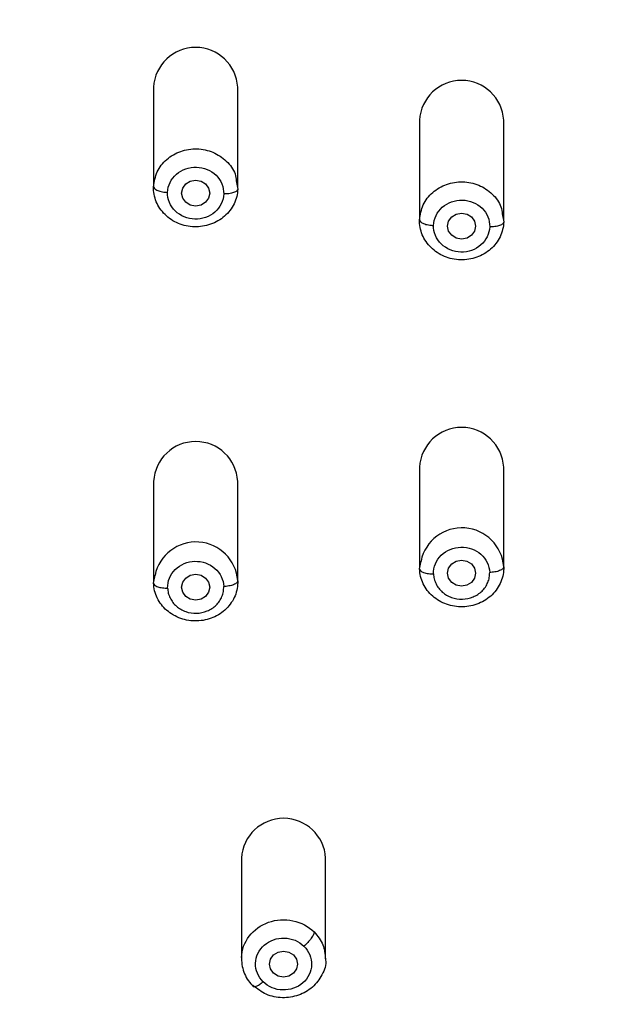
# Model space of a CAD drawing. Units: millimetres. Extents: x 1761.2 to 1821.2, y 1723.7 to 1786.7.
# Drawn here: x 1796.7 to 1798.8, y 1750.4 to 1753.9 of the extents above; entities that cross this region are included whole.
import ezdxf

# ---------------------------------------------------------------- set-up
doc = ezdxf.new("R2010")
doc.units = ezdxf.units.MM
doc.layers.add('cotas', color=253, linetype='Continuous', lineweight=5)
doc.styles.add('ARIAL', font='arial.ttf')
doc.dimstyles.new('RS (E1.10)', dxfattribs={"dimtxt": 1.5, "dimasz": 0.7, "dimexe": 0.5, "dimexo": 1, "dimgap": 1, "dimtad": 0, "dimtih": 1, "dimtoh": 1, "dimdec": 0, "dimlfac": 10, "dimtxsty": 'ARIAL', "dimcen": 0, "dimclrd": 256, "dimclre": 256, "dimclrt": 256, "dimadec": 0, "dimazin": 0, "dimtfac": 1, "dimtdec": 0, "dimtofl": 0, "dimtmove": 0, "dimatfit": 3, "dimfxl": 1, "dimlwd": -1, "dimlwe": -1, "dimarcsym": 0})

# ---------------------------------------------------------------- blocks, each defined once
blk = doc.blocks.new('*D32')
at = {"layer": 'cotas', "transparency": 16777216}
for p, q in [((1794.0571, 1753.6132), (1794.0571, 1762.1084)), ((1804.0483, 1753.5693), (1804.0483, 1762.1084)), ((1794.7571, 1761.6084), (1796.4688, 1761.6084)), ((1803.3483, 1761.6084), (1801.6366, 1761.6084))]:
    blk.add_line(p, q, dxfattribs=at)
for points in [[(1794.7571, 1761.7251), (1794.7571, 1761.4918), (1794.0571, 1761.6084)], [(1803.3483, 1761.7251), (1803.3483, 1761.4918), (1804.0483, 1761.6084)]]:
    blk.add_solid(points, dxfattribs=at)
at = {"layer": 'Defpoints', "color": 0, "transparency": 16777216}
for p in [(1794.0571, 1761.6084), (1794.0571, 1752.6132), (1804.0483, 1752.5693)]:
    blk.add_point(p, dxfattribs=at)
at = {"layer": 'cotas', "transparency": 16777216, "insert": (1799.0527, 1761.6084), "char_height": 1.5, "attachment_point": 5, "style": 'ARIAL'}
blk.add_mtext('100', dxfattribs=at)

msp = doc.modelspace()

# ---------------------------------------------------------------- linework, layer by layer
at = {"color": 7, "linetype": 'Continuous', "lineweight": 25}
for p, q in [((1797.1366, 1753.6868), (1797.1366, 1753.3283)), ((1797.4366, 1753.3283), (1797.4366, 1753.6868)), ((1798.0846, 1753.5693), (1798.0846, 1753.2108)), ((1798.3846, 1753.2108), (1798.3846, 1753.5693)), ((1797.4314, 1753.3528), (1797.4366, 1753.3241)), ((1798.3793, 1753.2355), (1798.3846, 1753.207)), ((1798.0846, 1752.3326), (1798.0846, 1751.974)), ((1798.3846, 1751.974), (1798.3846, 1752.3326)), ((1797.1367, 1752.2823), (1797.1367, 1751.9237)), ((1797.4367, 1751.9237), (1797.4367, 1752.2823)), ((1798.0847, 1751.9702), (1798.0899, 1751.9984)), ((1797.1367, 1751.9196), (1797.1419, 1751.9479)), ((1797.4499, 1750.9397), (1797.4499, 1750.5812)), ((1797.7499, 1750.5812), (1797.7499, 1750.9397)), ((1797.4929, 1750.4819), (1797.4908, 1750.4858))]:
    msp.add_line(p, q, dxfattribs=at)
at = {"color": 7, "linetype": 'Continuous', "lineweight": 25, "flags": 128}
for points in [[(1797.3366, 1753.3094), (1797.3328, 1753.2917), (1797.322, 1753.2767), (1797.3058, 1753.2666), (1797.2866, 1753.2631), (1797.2675, 1753.2666), (1797.2513, 1753.2767), (1797.2405, 1753.2917), (1797.2366, 1753.3094), (1797.2405, 1753.3271), (1797.2513, 1753.3422), (1797.2675, 1753.3522), (1797.2866, 1753.3557), (1797.3058, 1753.3522), (1797.322, 1753.3422), (1797.3328, 1753.3271), (1797.3366, 1753.3094)], [(1798.2846, 1753.1919), (1798.2808, 1753.1742), (1798.27, 1753.1592), (1798.2538, 1753.1491), (1798.2346, 1753.1456), (1798.2155, 1753.1491), (1798.1993, 1753.1592), (1798.1884, 1753.1742), (1798.1846, 1753.1919), (1798.1884, 1753.2096), (1798.1993, 1753.2246), (1798.2155, 1753.2347), (1798.2346, 1753.2382), (1798.2538, 1753.2347), (1798.27, 1753.2246), (1798.2808, 1753.2096), (1798.2846, 1753.1919)], [(1798.2846, 1751.9552), (1798.2808, 1751.9374), (1798.27, 1751.9224), (1798.2537, 1751.9124), (1798.2346, 1751.9089), (1798.2155, 1751.9124), (1798.1993, 1751.9224), (1798.1884, 1751.9374), (1798.1846, 1751.9552), (1798.1884, 1751.9729), (1798.1993, 1751.9879), (1798.2155, 1751.9979), (1798.2346, 1752.0015), (1798.2537, 1751.9979), (1798.27, 1751.9879), (1798.2808, 1751.9729), (1798.2846, 1751.9552)], [(1797.3367, 1751.9049), (1797.3329, 1751.8871), (1797.322, 1751.8721), (1797.3058, 1751.8621), (1797.2867, 1751.8586), (1797.2675, 1751.8621), (1797.2513, 1751.8721), (1797.2405, 1751.8871), (1797.2367, 1751.9049), (1797.2405, 1751.9226), (1797.2513, 1751.9376), (1797.2675, 1751.9476), (1797.2867, 1751.9512), (1797.3058, 1751.9476), (1797.322, 1751.9376), (1797.3329, 1751.9226), (1797.3367, 1751.9049)], [(1797.6499, 1750.5623), (1797.6461, 1750.5446), (1797.6353, 1750.5296), (1797.6191, 1750.5195), (1797.5999, 1750.516), (1797.5808, 1750.5195), (1797.5646, 1750.5296), (1797.5537, 1750.5446), (1797.5499, 1750.5623), (1797.5537, 1750.58), (1797.5646, 1750.5951), (1797.5808, 1750.6051), (1797.5999, 1750.6086), (1797.6191, 1750.6051), (1797.6353, 1750.5951), (1797.6461, 1750.58), (1797.6499, 1750.5623)]]:
    msp.add_lwpolyline(points, dxfattribs=at)
at = {"color": 7, "linetype": 'Continuous', "lineweight": 25}
for centre in [(1797.2866, 1753.6785), (1798.2346, 1753.561), (1798.2346, 1752.3242), (1797.2867, 1752.274), (1797.5999, 1750.9314)]:
    msp.add_arc(centre, 0.1502, 3.1722, 176.8278, dxfattribs=at)
at = {"color": 8, "linetype": 'Continuous', "lineweight": 25}
for centre, start, end in [((1798.2358, 1751.9675), 3.9879, 168.0138), ((1797.2878, 1751.9171), 4.1253, 168.0853)]:
    msp.add_arc(centre, 0.1492, start, end, dxfattribs=at)
at = {"color": 7, "linetype": 'Continuous', "lineweight": 25}
for points, knots in [([(1797.4799, 1758.6778), (1797.3501, 1758.665), (1797.1114, 1758.6414), (1796.7871, 1758.5935), (1796.5278, 1758.5419), (1796.3173, 1758.4885), (1796.1307, 1758.4313), (1795.9455, 1758.3633), (1795.7595, 1758.2813), (1795.5881, 1758.1907), (1795.4438, 1758.1012), (1795.3203, 1758.0143), (1795.1985, 1757.9181), (1795.0406, 1757.7754), (1794.8654, 1757.5822), (1794.6865, 1757.3308), (1794.5348, 1757.0561), (1794.4093, 1756.7561), (1794.3105, 1756.4415), (1794.2356, 1756.1173), (1794.1695, 1755.7226), (1794.1104, 1755.2352), (1794.0631, 1754.6543), (1794.0377, 1754.0504), (1794.0239, 1753.3024), (1794.0286, 1752.6871), (1794.0438, 1752.1945), (1794.0534, 1751.9554), (1794.0678, 1751.6766), (1794.0837, 1751.4737), (1794.092, 1751.3664)], [0, 0, 0, 0, 0.040007, 0.073553, 0.100591, 0.121222, 0.140409, 0.160743, 0.182221, 0.203423, 0.221121, 0.23534, 0.250896, 0.270101, 0.302827, 0.333991, 0.369388, 0.404502, 0.440039, 0.477381, 0.513807, 0.571769, 0.63932, 0.706118, 0.771517, 0.886703, 0.909316, 0.93439, 0.965292, 1, 1, 1, 1]), ([(1797.3045, 1745.9125), (1797.3007, 1745.9547), (1797.2889, 1746.0814), (1797.2628, 1746.2909), (1797.2147, 1746.5385), (1797.1566, 1746.74), (1797.0943, 1746.8955), (1797.0383, 1747.0079), (1796.9729, 1747.1153), (1796.8983, 1747.2167), (1796.8287, 1747.2956), (1796.7689, 1747.3547), (1796.7219, 1747.3973), (1796.6424, 1747.4638), (1796.5074, 1747.5614), (1796.3112, 1747.6796), (1796.0912, 1747.7989), (1795.871, 1747.9175), (1795.6559, 1748.0438), (1795.4496, 1748.1821), (1795.2569, 1748.3363), (1795.0807, 1748.5064), (1794.9238, 1748.6916), (1794.7407, 1748.9554), (1794.5598, 1749.3103), (1794.4221, 1749.7213), (1794.3519, 1750.0274), (1794.316, 1750.2198), (1794.2963, 1750.3376), (1794.2726, 1750.4944), (1794.2468, 1750.6911), (1794.2198, 1750.9277), (1794.1894, 1751.2435), (1794.1621, 1751.639), (1794.1426, 1752.1144), (1794.1325, 1752.5901), (1794.1303, 1753.066), (1794.1347, 1753.4633), (1794.1424, 1753.7803), (1794.1504, 1754.0183), (1794.1609, 1754.2525), (1794.1791, 1754.5656), (1794.2045, 1754.8782), (1794.2381, 1755.1899), (1794.2768, 1755.5012), (1794.3381, 1755.8894), (1794.4505, 1756.3487), (1794.6194, 1756.7936), (1794.8197, 1757.1404), (1794.9947, 1757.362), (1795.1044, 1757.4813), (1795.1915, 1757.5667), (1795.283, 1757.6477), (1795.411, 1757.7497), (1795.5813, 1757.8655), (1795.7995, 1757.9846), (1796.0286, 1758.0844), (1796.2661, 1758.1659), (1796.5904, 1758.2526), (1796.9222, 1758.3112), (1797.2569, 1758.3523), (1797.5926, 1758.3859), (1798.0133, 1758.4181), (1798.4349, 1758.4376), (1798.7725, 1758.4454), (1799.0257, 1758.4474), (1799.2789, 1758.4454), (1799.6165, 1758.4376), (1800.0381, 1758.418), (1800.3746, 1758.3924), (1800.5426, 1758.3768)], [272.234451, 272.234451, 272.234451, 272.234451, 273.523234, 276.1008, 278.678366, 281.255932, 282.544715, 283.833498, 285.122281, 286.411064, 287.699847, 288.344238, 288.98863, 289.633021, 291.544346, 294.100061, 296.655777, 299.211493, 301.767209, 304.322925, 306.878641, 309.434356, 311.990072, 314.545788, 319.65722, 324.768651, 328.593127, 329.880083, 331.167039, 332.453996, 335.027909, 337.601821, 340.175734, 345.32356, 350.471386, 355.619211, 360.767037, 365.914862, 368.505671, 371.062688, 373.619705, 376.176722, 381.290755, 383.847772, 386.404789, 391.518822, 396.632856, 401.74689, 406.860923, 409.41794, 410.697118, 411.974957, 413.252796, 414.530634, 417.086312, 419.641989, 422.197667, 424.753344, 427.309021, 432.420376, 434.976054, 437.531731, 442.643086, 447.754441, 450.310119, 452.865796, 455.421473, 457.97715, 463.088505, 468.199859, 468.199859, 468.199859, 468.199859]), ([(1799.0256, 1744.5971), (1799.0115, 1744.5972), (1798.9839, 1744.5973), (1798.9436, 1744.598), (1798.9053, 1744.5991), (1798.8536, 1744.6013), (1798.7894, 1744.6058), (1798.6841, 1744.6173), (1798.557, 1744.6407), (1798.3945, 1744.6916), (1798.2311, 1744.7741), (1798.0739, 1744.8977), (1797.9236, 1745.0712), (1797.789, 1745.3049), (1797.699, 1745.5447), (1797.6407, 1745.7467), (1797.6031, 1745.8976), (1797.5729, 1746.0326), (1797.5519, 1746.1341), (1797.5323, 1746.2353), (1797.5162, 1746.3193), (1797.4948, 1746.4192), (1797.4763, 1746.497), (1797.4515, 1746.5858), (1797.4199, 1746.6825), (1797.3739, 1746.7986), (1797.3075, 1746.9287), (1797.2277, 1747.0522), (1797.1327, 1747.1723), (1797.0268, 1747.2829), (1796.9053, 1747.3893), (1796.7914, 1747.4761), (1796.6622, 1747.5647), (1796.4863, 1747.6743), (1796.2915, 1747.7823), (1796.1085, 1747.8804), (1795.968, 1747.9563), (1795.8348, 1748.0307), (1795.7028, 1748.1092), (1795.5759, 1748.1926), (1795.4264, 1748.3031), (1795.2793, 1748.4306), (1795.138, 1748.5762), (1795.0005, 1748.7412), (1794.8527, 1748.9574), (1794.7182, 1749.2126), (1794.6053, 1749.4907), (1794.5105, 1749.798), (1794.4338, 1750.1472), (1794.3884, 1750.4445), (1794.3606, 1750.6631), (1794.3436, 1750.8078), (1794.3286, 1750.9473), (1794.3082, 1751.1584), (1794.2797, 1751.5308), (1794.258, 1752.0135), (1794.2448, 1752.6122), (1794.2435, 1753.1913), (1794.255, 1753.8111), (1794.2754, 1754.2943), (1794.3016, 1754.6809), (1794.3232, 1754.9221), (1794.3439, 1755.1147), (1794.3665, 1755.3072), (1794.4001, 1755.5634), (1794.4495, 1755.8512), (1794.5359, 1756.2311), (1794.6567, 1756.5954), (1794.8364, 1756.9467), (1795.0017, 1757.1947), (1795.1935, 1757.4174), (1795.4203, 1757.6185), (1795.6741, 1757.7892), (1795.9311, 1757.9184), (1796.22, 1758.0289), (1796.52, 1758.1113), (1796.8466, 1758.1734), (1797.1045, 1758.2083), (1797.3113, 1758.2311), (1797.5185, 1758.2517), (1797.7776, 1758.2743), (1798.0892, 1758.2958), (1798.3478, 1758.3084), (1798.5559, 1758.3154), (1798.7116, 1758.3191), (1798.8691, 1758.3214), (1798.9733, 1758.3217), (1799.0259, 1758.3219)], [0, 0, 0, 0, 0.002122, 0.00414, 0.006054, 0.007863, 0.011921, 0.015731, 0.023833, 0.031477, 0.041788, 0.052165, 0.062894, 0.077964, 0.094138, 0.101938, 0.10973, 0.117511, 0.122692, 0.125281, 0.133038, 0.135623, 0.140789, 0.145208, 0.149636, 0.156263, 0.16416, 0.171715, 0.178427, 0.187168, 0.194689, 0.202654, 0.208647, 0.218183, 0.233743, 0.242059, 0.249337, 0.257709, 0.264958, 0.272426, 0.280619, 0.293153, 0.302182, 0.311964, 0.32657, 0.34329, 0.35771, 0.374598, 0.39503, 0.41545, 0.423333, 0.430761, 0.439065, 0.44607, 0.465125, 0.499645, 0.524374, 0.562137, 0.593383, 0.624634, 0.640261, 0.655888, 0.663701, 0.671516, 0.687148, 0.705309, 0.718427, 0.749701, 0.766391, 0.781011, 0.796668, 0.812325, 0.827982, 0.843636, 0.856161, 0.874939, 0.890584, 0.906225, 0.914068, 0.92186, 0.937491, 0.953119, 0.968744, 0.976349, 0.984371, 0.992103, 1, 1, 1, 1]), ([(1801.5407, 1748.008), (1801.6878, 1748.0739), (1801.835, 1748.1407), (1802.0479, 1748.2588), (1802.1174, 1748.3012), (1802.2518, 1748.3923), (1802.3167, 1748.4411), (1802.5024, 1748.5969), (1802.6136, 1748.7135), (1802.8051, 1748.9645), (1802.8858, 1749.0989), (1803.0202, 1749.3766), (1803.0742, 1749.52), (1803.1626, 1749.8108), (1803.1971, 1749.9582), (1803.2536, 1750.2545), (1803.2755, 1750.4034), (1803.3137, 1750.7016), (1803.3304, 1750.8511), (1803.3726, 1751.3001), (1803.3895, 1751.6003), (1803.4113, 1752.2015), (1803.4163, 1752.5026), (1803.4177, 1753.1055), (1803.4142, 1753.4074), (1803.3962, 1754.0119), (1803.3819, 1754.3148), (1803.3452, 1754.7686), (1803.3301, 1754.9196), (1803.2951, 1755.2216), (1803.2757, 1755.3727), (1803.2269, 1755.6741), (1803.1974, 1755.8242), (1803.1214, 1756.1211), (1803.0749, 1756.2678), (1802.9576, 1756.5529), (1802.8869, 1756.6911), (1802.7153, 1756.9503), (1802.6143, 1757.071), (1802.4407, 1757.2309), (1802.3792, 1757.2806), (1802.25, 1757.3723), (1802.1823, 1757.4143), (1801.9721, 1757.5284), (1801.8225, 1757.5885), (1801.5148, 1757.6827), (1801.3566, 1757.7172), (1801.0374, 1757.7707), (1800.8763, 1757.7897), (1800.5535, 1757.8217), (1800.3917, 1757.8353), (1800.0678, 1757.8581), (1799.9057, 1757.8673), (1799.5811, 1757.8807), (1799.4187, 1757.885), (1799.0936, 1757.8891), (1798.9309, 1757.889), (1798.6059, 1757.8844), (1798.4435, 1757.8798), (1798.1189, 1757.8659), (1797.9568, 1757.8565), (1797.7949, 1757.8448)], [0, 0, 0, 0, 0.03125, 0.03125, 0.046875, 0.046875, 0.0625, 0.0625, 0.09375, 0.09375, 0.125, 0.125, 0.15625, 0.15625, 0.1875, 0.1875, 0.21875, 0.21875, 0.25, 0.25, 0.3125, 0.3125, 0.375, 0.375, 0.4375, 0.4375, 0.5, 0.5, 0.53125, 0.53125, 0.5625, 0.5625, 0.59375, 0.59375, 0.625, 0.625, 0.65625, 0.65625, 0.6875, 0.6875, 0.703125, 0.703125, 0.71875, 0.71875, 0.75, 0.75, 0.78125, 0.78125, 0.8125, 0.8125, 0.84375, 0.84375, 0.875, 0.875, 0.90625, 0.90625, 0.9375, 0.9375, 0.96875, 0.96875, 1, 1, 1, 1]), ([(1797.7949, 1757.8448), (1797.6586, 1757.8349), (1797.5224, 1757.8235), (1797.2504, 1757.7976), (1797.1147, 1757.7828), (1796.8447, 1757.7441), (1796.7105, 1757.72), (1796.4461, 1757.6571), (1796.316, 1757.6181), (1796.0645, 1757.5193), (1795.9433, 1757.4597), (1795.7166, 1757.3176), (1795.6111, 1757.2352), (1795.4215, 1757.0508), (1795.3371, 1756.9489), (1795.1901, 1756.7323), (1795.1273, 1756.6176), (1795.0197, 1756.3809), (1794.9751, 1756.2592), (1794.8998, 1756.0119), (1794.8691, 1755.8865), (1794.8174, 1755.6342), (1794.7965, 1755.5074), (1794.7603, 1755.2532), (1794.7448, 1755.126), (1794.7165, 1754.8718), (1794.7042, 1754.7446), (1794.6836, 1754.4898), (1794.6752, 1754.3624), (1794.654, 1753.9802), (1794.6454, 1753.7256), (1794.6351, 1753.217), (1794.6334, 1752.9629), (1794.6362, 1752.4554), (1794.6407, 1752.202), (1794.658, 1751.6957), (1794.6707, 1751.4428), (1794.7005, 1751.0643), (1794.7123, 1750.9383), (1794.7398, 1750.6866), (1794.7549, 1750.561), (1794.7899, 1750.3102), (1794.8101, 1750.185), (1794.8599, 1749.9359), (1794.8895, 1749.8118), (1794.9622, 1749.5666), (1795.0053, 1749.4454), (1795.1093, 1749.2085), (1795.1702, 1749.0928), (1795.313, 1748.8714), (1795.395, 1748.7658), (1795.5797, 1748.57), (1795.6823, 1748.48), (1795.8475, 1748.3588), (1795.9044, 1748.3207), (1796.0209, 1748.2489), (1796.0805, 1748.2153), (1796.2617, 1748.1201), (1796.3855, 1748.0641), (1796.5093, 1748.0086)], [0, 0, 0, 0, 0.03125, 0.03125, 0.0625, 0.0625, 0.09375, 0.09375, 0.125, 0.125, 0.15625, 0.15625, 0.1875, 0.1875, 0.21875, 0.21875, 0.25, 0.25, 0.28125, 0.28125, 0.3125, 0.3125, 0.34375, 0.34375, 0.375, 0.375, 0.40625, 0.40625, 0.4375, 0.4375, 0.5, 0.5, 0.5625, 0.5625, 0.625, 0.625, 0.6875, 0.6875, 0.71875, 0.71875, 0.75, 0.75, 0.78125, 0.78125, 0.8125, 0.8125, 0.84375, 0.84375, 0.875, 0.875, 0.90625, 0.90625, 0.9375, 0.9375, 0.953125, 0.953125, 0.96875, 0.96875, 1, 1, 1, 1]), ([(1797.7988, 1757.8173), (1797.9167, 1757.825), (1798.1628, 1757.841), (1798.5218, 1757.8544), (1798.8773, 1757.8605), (1799.2293, 1757.8602), (1799.5885, 1757.8527), (1799.9065, 1757.8392), (1800.165, 1757.8237), (1800.3625, 1757.8095), (1800.5102, 1757.7972), (1800.6172, 1757.7877), (1800.6918, 1757.7807), (1800.7698, 1757.773), (1800.8513, 1757.7642), (1800.9362, 1757.7543), (1801.0335, 1757.7418), (1801.1665, 1757.7226), (1801.3214, 1757.6953), (1801.4832, 1757.6596), (1801.6323, 1757.6197), (1801.7758, 1757.5732), (1801.9129, 1757.5195), (1802.0515, 1757.455), (1802.1925, 1757.3763), (1802.3351, 1757.2788), (1802.4471, 1757.1859), (1802.5341, 1757.1023), (1802.6014, 1757.0304), (1802.6671, 1756.9521), (1802.7306, 1756.8675), (1802.7979, 1756.7672), (1802.8695, 1756.6447), (1802.9446, 1756.4932), (1803.0116, 1756.3301), (1803.0684, 1756.1635), (1803.1147, 1756.0015), (1803.1542, 1755.8369), (1803.1904, 1755.6566), (1803.2207, 1755.4739), (1803.2465, 1755.2893), (1803.2688, 1755.108), (1803.2913, 1754.9069), (1803.3099, 1754.7106), (1803.3235, 1754.5378), (1803.3329, 1754.4008), (1803.341, 1754.2671), (1803.3483, 1754.1274), (1803.3548, 1753.9805), (1803.3624, 1753.7783), (1803.3695, 1753.5182), (1803.3745, 1753.1975), (1803.3761, 1752.8797), (1803.374, 1752.563), (1803.3707, 1752.3181), (1803.3664, 1752.1756), (1803.3652, 1752.1386)], [0, 0, 0, 0, 0.03405, 0.071067, 0.103454, 0.136454, 0.172421, 0.206908, 0.228115, 0.247065, 0.263995, 0.270855, 0.278058, 0.285604, 0.293494, 0.301726, 0.310302, 0.321844, 0.340585, 0.355841, 0.369935, 0.385433, 0.399776, 0.412964, 0.430242, 0.447254, 0.464002, 0.473434, 0.483259, 0.493475, 0.504084, 0.515085, 0.529889, 0.546973, 0.566339, 0.583487, 0.600637, 0.617786, 0.635237, 0.656929, 0.67457, 0.692468, 0.713097, 0.736866, 0.753253, 0.766505, 0.779212, 0.794575, 0.809713, 0.824625, 0.85712, 0.890225, 0.92394, 0.955659, 0.988507, 1, 1, 1, 1]), ([(1794.6772, 1752.8921), (1794.6769, 1752.9911), (1794.6763, 1753.2745), (1794.6843, 1753.6382), (1794.6963, 1753.9818), (1794.7077, 1754.2258), (1794.7227, 1754.4724), (1794.7422, 1754.7224), (1794.7664, 1754.9683), (1794.7951, 1755.2148), (1794.8202, 1755.4018), (1794.8405, 1755.5319), (1794.8528, 1755.6054), (1794.8669, 1755.6839), (1794.8832, 1755.7672), (1794.9021, 1755.8552), (1794.9304, 1755.9759), (1794.9677, 1756.1132), (1795.0123, 1756.2509), (1795.043, 1756.3343), (1795.0599, 1756.3772), (1795.066, 1756.3924), (1795.0712, 1756.4051), (1795.0918, 1756.4553), (1795.1294, 1756.5399), (1795.188, 1756.6546), (1795.248, 1756.7578), (1795.3371, 1756.8935), (1795.4637, 1757.0528), (1795.6147, 1757.1971), (1795.7442, 1757.2979), (1795.8486, 1757.3684), (1795.959, 1757.4329), (1796.058, 1757.4825), (1796.1443, 1757.5208), (1796.2174, 1757.5505), (1796.2959, 1757.5792), (1796.3796, 1757.6069), (1796.4687, 1757.6331), (1796.5795, 1757.662), (1796.7303, 1757.6955), (1796.9016, 1757.7255), (1797.085, 1757.7511), (1797.2564, 1757.7708), (1797.4307, 1757.7876), (1797.5429, 1757.7972), (1797.597, 1757.8018)], [0, 0, 0, 0, 0.046046, 0.131876, 0.168869, 0.205477, 0.245053, 0.283159, 0.321417, 0.359229, 0.397695, 0.408343, 0.419774, 0.431988, 0.444987, 0.45877, 0.473336, 0.50186, 0.523935, 0.539559, 0.542456, 0.544951, 0.547042, 0.548731, 0.56971, 0.589222, 0.607269, 0.623851, 0.662674, 0.698692, 0.717078, 0.735686, 0.754517, 0.77357, 0.784448, 0.795984, 0.80818, 0.821035, 0.83455, 0.848725, 0.870946, 0.901768, 0.924214, 0.951261, 0.976523, 1, 1, 1, 1]), ([(1797.4366, 1753.3241), (1797.436, 1753.306), (1797.4315, 1753.2879), (1797.4154, 1753.2547), (1797.4038, 1753.2396), (1797.3752, 1753.2147), (1797.3583, 1753.2049), (1797.3215, 1753.192), (1797.3018, 1753.1889), (1797.2626, 1753.19), (1797.243, 1753.1941), (1797.2072, 1753.209), (1797.1909, 1753.2198), (1797.164, 1753.2463), (1797.1534, 1753.262), (1797.1394, 1753.296), (1797.1361, 1753.3142), (1797.1367, 1753.3324)], [0, 0, 0, 0, 0.125, 0.125, 0.25, 0.25, 0.375, 0.375, 0.5, 0.5, 0.625, 0.625, 0.75, 0.75, 0.875, 0.875, 1, 1, 1, 1]), ([(1797.1366, 1753.3324), (1797.1366, 1753.3302), (1797.1377, 1753.3278), (1797.1426, 1753.323), (1797.1464, 1753.3207), (1797.1562, 1753.3167), (1797.1621, 1753.3151), (1797.1744, 1753.3129), (1797.1807, 1753.3123), (1797.1866, 1753.3122)], [0, 0, 0, 0, 0.25, 0.25, 0.5, 0.5, 0.75, 0.75, 1, 1, 1, 1]), ([(1797.4366, 1753.3241), (1797.4366, 1753.3219), (1797.4355, 1753.3196), (1797.4306, 1753.315), (1797.4268, 1753.3129), (1797.4171, 1753.3095), (1797.4111, 1753.3082), (1797.3988, 1753.3067), (1797.3925, 1753.3065), (1797.3866, 1753.3067)], [0, 0, 0, 0, 0.25, 0.25, 0.5, 0.5, 0.75, 0.75, 1, 1, 1, 1]), ([(1798.3846, 1753.207), (1798.384, 1753.1888), (1798.3796, 1753.1707), (1798.3636, 1753.1375), (1798.352, 1753.1224), (1798.3235, 1753.0974), (1798.3066, 1753.0875), (1798.2699, 1753.0745), (1798.2502, 1753.0714), (1798.2109, 1753.0724), (1798.1914, 1753.0765), (1798.1555, 1753.0914), (1798.1392, 1753.1021), (1798.1122, 1753.1285), (1798.1015, 1753.1442), (1798.0875, 1753.1781), (1798.0842, 1753.1964), (1798.0847, 1753.2146)], [0, 0, 0, 0, 0.125, 0.125, 0.25, 0.25, 0.375, 0.375, 0.5, 0.5, 0.625, 0.625, 0.75, 0.75, 0.875, 0.875, 1, 1, 1, 1]), ([(1798.0846, 1753.2146), (1798.0846, 1753.2124), (1798.0857, 1753.2099), (1798.0906, 1753.2052), (1798.0944, 1753.2028), (1798.1041, 1753.1989), (1798.11, 1753.1973), (1798.1224, 1753.1952), (1798.1287, 1753.1946), (1798.1346, 1753.1944)], [0, 0, 0, 0, 0.25, 0.25, 0.5, 0.5, 0.75, 0.75, 1, 1, 1, 1]), ([(1798.3846, 1753.207), (1798.3846, 1753.2048), (1798.3835, 1753.2024), (1798.3786, 1753.1979), (1798.3748, 1753.1957), (1798.3651, 1753.1923), (1798.3591, 1753.191), (1798.3468, 1753.1895), (1798.3405, 1753.1892), (1798.3346, 1753.1894)], [0, 0, 0, 0, 0.25, 0.25, 0.5, 0.5, 0.75, 0.75, 1, 1, 1, 1]), ([(1798.0846, 1751.9702), (1798.0846, 1751.968), (1798.0857, 1751.9656), (1798.0905, 1751.9611), (1798.0944, 1751.959), (1798.1041, 1751.9555), (1798.11, 1751.9542), (1798.1223, 1751.9527), (1798.1287, 1751.9525), (1798.1346, 1751.9526)], [0, 0, 0, 0, 0.25, 0.25, 0.5, 0.5, 0.75, 0.75, 1, 1, 1, 1]), ([(1798.3846, 1751.9778), (1798.3851, 1751.9596), (1798.3817, 1751.9414), (1798.3677, 1751.9074), (1798.357, 1751.8917), (1798.33, 1751.8653), (1798.3137, 1751.8546), (1798.2779, 1751.8398), (1798.2583, 1751.8357), (1798.2191, 1751.8347), (1798.1994, 1751.8378), (1798.1627, 1751.8508), (1798.1457, 1751.8607), (1798.1172, 1751.8857), (1798.1057, 1751.9008), (1798.0896, 1751.934), (1798.0852, 1751.9521), (1798.0847, 1751.9702)], [0, 0, 0, 0, 0.125, 0.125, 0.25, 0.25, 0.375, 0.375, 0.5, 0.5, 0.625, 0.625, 0.75, 0.75, 0.875, 0.875, 1, 1, 1, 1]), ([(1798.1346, 1751.9526), (1798.1348, 1751.9496), (1798.1351, 1751.9436), (1798.1369, 1751.9347), (1798.1396, 1751.9259), (1798.1444, 1751.9146), (1798.1525, 1751.9012), (1798.1654, 1751.8874), (1798.1809, 1751.8763), (1798.2044, 1751.8655), (1798.2374, 1751.86), (1798.27, 1751.8672), (1798.2928, 1751.8791), (1798.3077, 1751.891), (1798.3198, 1751.9054), (1798.3285, 1751.9219), (1798.3341, 1751.9395), (1798.3344, 1751.9517), (1798.3346, 1751.9577)], [0, 0, 0, 0, 0.031097, 0.062139, 0.093432, 0.125279, 0.188231, 0.250407, 0.312428, 0.375565, 0.500094, 0.624573, 0.687506, 0.749713, 0.811809, 0.874873, 0.937913, 1, 1, 1, 1]), ([(1798.3846, 1751.9778), (1798.3846, 1751.9756), (1798.3835, 1751.9732), (1798.3786, 1751.9684), (1798.3748, 1751.9661), (1798.365, 1751.9621), (1798.3591, 1751.9606), (1798.3468, 1751.9584), (1798.3405, 1751.9578), (1798.3346, 1751.9577)], [0, 0, 0, 0, 0.25, 0.25, 0.5, 0.5, 0.75, 0.75, 1, 1, 1, 1]), ([(1797.4366, 1751.9279), (1797.4372, 1751.9097), (1797.4339, 1751.8914), (1797.4199, 1751.8574), (1797.4093, 1751.8417), (1797.3824, 1751.8152), (1797.3661, 1751.8045), (1797.3303, 1751.7896), (1797.3108, 1751.7854), (1797.2715, 1751.7843), (1797.2518, 1751.7874), (1797.2151, 1751.8003), (1797.1981, 1751.8102), (1797.1695, 1751.8351), (1797.1579, 1751.8502), (1797.1418, 1751.8834), (1797.1373, 1751.9014), (1797.1367, 1751.9196)], [0, 0, 0, 0, 0.125, 0.125, 0.25, 0.25, 0.375, 0.375, 0.5, 0.5, 0.625, 0.625, 0.75, 0.75, 0.875, 0.875, 1, 1, 1, 1]), ([(1797.1367, 1751.9196), (1797.1367, 1751.9174), (1797.1377, 1751.915), (1797.1426, 1751.9105), (1797.1464, 1751.9084), (1797.1562, 1751.9049), (1797.1621, 1751.9037), (1797.1744, 1751.9022), (1797.1808, 1751.9019), (1797.1867, 1751.9021)], [0, 0, 0, 0, 0.25, 0.25, 0.5, 0.5, 0.75, 0.75, 1, 1, 1, 1]), ([(1797.4366, 1751.9279), (1797.4366, 1751.9257), (1797.4355, 1751.9232), (1797.4307, 1751.9184), (1797.4268, 1751.9161), (1797.4171, 1751.9122), (1797.4112, 1751.9105), (1797.3989, 1751.9084), (1797.3925, 1751.9078), (1797.3866, 1751.9076)], [0, 0, 0, 0, 0.25, 0.25, 0.5, 0.5, 0.75, 0.75, 1, 1, 1, 1]), ([(1797.1867, 1751.9021), (1797.1868, 1751.8991), (1797.1872, 1751.8931), (1797.189, 1751.8842), (1797.1917, 1751.8754), (1797.1966, 1751.8641), (1797.2047, 1751.8507), (1797.2176, 1751.837), (1797.2332, 1751.8259), (1797.2567, 1751.8152), (1797.2897, 1751.8097), (1797.3223, 1751.817), (1797.3451, 1751.8289), (1797.36, 1751.8409), (1797.372, 1751.8554), (1797.3807, 1751.8718), (1797.3862, 1751.8895), (1797.3865, 1751.9016), (1797.3866, 1751.9076)], [0, 0, 0, 0, 0.031097, 0.062139, 0.093432, 0.125279, 0.188231, 0.250407, 0.312428, 0.375565, 0.500094, 0.624573, 0.687506, 0.749713, 0.811809, 0.874873, 0.937913, 1, 1, 1, 1]), ([(1797.709, 1750.6765), (1797.709, 1750.6743), (1797.7082, 1750.6712), (1797.7047, 1750.6635), (1797.7019, 1750.6588), (1797.6948, 1750.6489), (1797.6905, 1750.6437), (1797.6815, 1750.6341), (1797.6769, 1750.6296), (1797.6726, 1750.6259)], [0, 0, 0, 0, 0.25, 0.25, 0.5, 0.5, 0.75, 0.75, 1, 1, 1, 1]), ([(1797.4498, 1750.5812), (1797.4504, 1750.5719), (1797.4516, 1750.5535), (1797.4604, 1750.527), (1797.4735, 1750.5022), (1797.4862, 1750.4884), (1797.4925, 1750.4815)], [0, 0, 0, 0, 0.250847, 0.501817, 0.751858, 1, 1, 1, 1]), ([(1797.7491, 1750.5812), (1797.7494, 1750.5798), (1797.7531, 1750.5607), (1797.7388, 1750.5227), (1797.706, 1750.4776), (1797.6545, 1750.4479), (1797.5957, 1750.4389), (1797.5362, 1750.4505), (1797.5059, 1750.4741), (1797.4908, 1750.4858)], [0, 0, 0, 0, 0.012279, 0.176899, 0.341519, 0.50614, 0.67076, 0.83538, 1, 1, 1, 1])]:
    msp.add_open_spline(points, degree=3, knots=knots, dxfattribs=at)
at = {"color": 8, "linetype": 'Continuous', "lineweight": 25}
for points, knots in [([(1794.097, 1751.3663), (1794.0884, 1751.4513), (1794.0533, 1751.8007), (1794.0359, 1752.4175), (1794.0244, 1753.214), (1794.0364, 1754.0121), (1794.0722, 1754.8112), (1794.1391, 1755.4763), (1794.2182, 1756.0057), (1794.3041, 1756.3989), (1794.4161, 1756.7519), (1794.5513, 1757.0619), (1794.7019, 1757.3286), (1794.8835, 1757.5784), (1795.0965, 1757.8062), (1795.3389, 1758.0072), (1795.607, 1758.1782), (1795.8953, 1758.3179), (1796.2317, 1758.4398), (1796.6157, 1758.5356), (1797.0428, 1758.6042), (1797.3298, 1758.6331), (1797.4733, 1758.6476)], [0, 0, 0, 0, 0.028277, 0.116235, 0.204195, 0.292149, 0.380533, 0.469028, 0.513276, 0.557518, 0.601752, 0.634927, 0.668104, 0.701271, 0.734439, 0.767626, 0.800813, 0.834004, 0.8672, 0.911454, 0.955725, 1, 1, 1, 1]), ([(1794.2997, 1749.9434), (1794.2725, 1750.0667), (1794.2146, 1750.3286), (1794.162, 1750.7347), (1794.1155, 1751.1567), (1794.0842, 1751.5801), (1794.0545, 1752.1957), (1794.0411, 1753.0039), (1794.0521, 1753.823), (1794.0801, 1754.4607), (1794.1123, 1754.9173), (1794.161, 1755.3727), (1794.2236, 1755.8267), (1794.3127, 1756.2513), (1794.4353, 1756.6424), (1794.5913, 1756.9959), (1794.7782, 1757.3007), (1794.9852, 1757.5548), (1795.1996, 1757.7616), (1795.4396, 1757.9425), (1795.7304, 1758.1125), (1796.0745, 1758.2591), (1796.4684, 1758.373), (1796.9397, 1758.4624), (1797.4855, 1758.5222), (1798.1699, 1758.5743), (1798.9251, 1758.5972), (1799.7494, 1758.5839), (1800.2968, 1758.5402), (1800.5705, 1758.5184)], [0, 0, 0, 0, 0.028539, 0.060611, 0.09269, 0.124768, 0.156847, 0.232459, 0.308061, 0.342631, 0.377224, 0.411822, 0.446417, 0.481004, 0.509826, 0.538641, 0.567449, 0.589061, 0.610676, 0.632298, 0.65392, 0.682743, 0.711575, 0.740412, 0.783674, 0.826941, 0.884627, 0.942314, 1, 1, 1, 1]), ([(1803.4813, 1749.759), (1803.5191, 1749.9186), (1803.5951, 1750.2404), (1803.6565, 1750.7317), (1803.707, 1751.2268), (1803.7426, 1751.8223), (1803.762, 1752.5187), (1803.7624, 1753.3157), (1803.7427, 1754.1135), (1803.6888, 1754.9119), (1803.6114, 1755.5534), (1803.5143, 1756.0358), (1803.4232, 1756.3599), (1803.3112, 1756.6491), (1803.1824, 1756.9015), (1803.0436, 1757.1172), (1802.8809, 1757.3178), (1802.6945, 1757.4994), (1802.4864, 1757.659), (1802.2598, 1757.7946), (1802.0186, 1757.9058), (1801.739, 1758.004), (1801.4214, 1758.0833), (1801.0685, 1758.1427), (1800.5659, 1758.1998), (1799.9134, 1758.2524), (1799.111, 1758.2761), (1798.4182, 1758.2632), (1797.8365, 1758.2281), (1797.3654, 1758.1867), (1796.8959, 1758.1329), (1796.4989, 1758.0554), (1796.1779, 1757.9598), (1795.9302, 1757.8621), (1795.6946, 1757.7408), (1795.4753, 1757.5949), (1795.2759, 1757.4259), (1795.0994, 1757.2358), (1794.9467, 1757.0284), (1794.792, 1756.7633), (1794.6515, 1756.4358), (1794.5381, 1756.0477), (1794.4601, 1755.6526), (1794.4059, 1755.2547), (1794.3476, 1754.7244), (1794.307, 1754.0584), (1794.2882, 1753.2608), (1794.2904, 1752.4638), (1794.3135, 1751.6681), (1794.3652, 1750.9734), (1794.4391, 1750.3811), (1794.511, 1749.961), (1794.5853, 1749.7108), (1794.612, 1749.6209)], [0, 0, 0, 0, 0.021153, 0.042627, 0.064093, 0.085557, 0.11989, 0.15422, 0.188552, 0.222892, 0.257245, 0.271573, 0.285909, 0.300251, 0.311015, 0.321782, 0.332552, 0.343322, 0.354094, 0.364863, 0.375628, 0.386391, 0.400732, 0.415064, 0.429389, 0.461452, 0.493504, 0.525559, 0.544447, 0.563346, 0.582255, 0.601175, 0.611935, 0.622699, 0.633466, 0.644237, 0.655009, 0.665779, 0.676548, 0.687315, 0.704526, 0.72173, 0.738924, 0.756107, 0.773281, 0.807623, 0.841958, 0.87629, 0.910625, 0.944969, 0.966442, 0.98793, 1, 1, 1, 1]), ([(1803.1921, 1749.0343), (1803.2005, 1749.0494), (1803.2174, 1749.0799), (1803.2419, 1749.1268), (1803.2661, 1749.1753), (1803.2899, 1749.2254), (1803.3264, 1749.306), (1803.3742, 1749.4225), (1803.4301, 1749.5808), (1803.487, 1749.771), (1803.5406, 1749.9921), (1803.5872, 1750.2372), (1803.6244, 1750.4851), (1803.6553, 1750.7319), (1803.6823, 1750.9793), (1803.7116, 1751.3095), (1803.7365, 1751.7189), (1803.7539, 1752.2161), (1803.7623, 1752.7383), (1803.7613, 1753.2407), (1803.7519, 1753.7392), (1803.7375, 1754.1302), (1803.7187, 1754.4628), (1803.7006, 1754.7123), (1803.6814, 1754.9198), (1803.6638, 1755.0856), (1803.6501, 1755.2034), (1803.6347, 1755.3277), (1803.6127, 1755.4934), (1803.5668, 1755.7894), (1803.478, 1756.2), (1803.3088, 1756.6783), (1803.0955, 1757.0545), (1802.8777, 1757.3211), (1802.6871, 1757.5059), (1802.4819, 1757.662), (1802.1795, 1757.8417), (1801.8529, 1757.9716), (1801.5082, 1758.0624), (1801.2451, 1758.1142), (1800.9796, 1758.153), (1800.7127, 1758.1827), (1800.4453, 1758.2079), (1800.0883, 1758.2367), (1799.7334, 1758.2563), (1799.3753, 1758.2671), (1799.1066, 1758.2704), (1798.835, 1758.2696), (1798.4768, 1758.2625), (1798.1189, 1758.2463), (1797.7617, 1758.2209), (1797.494, 1758.1977), (1797.2268, 1758.171), (1796.9603, 1758.1381), (1796.6956, 1758.0943), (1796.4389, 1758.0372), (1796.1826, 1757.9613), (1795.9345, 1757.8643), (1795.6946, 1757.7407), (1795.4781, 1757.5968), (1795.2785, 1757.4281), (1795.1052, 1757.2426), (1794.9498, 1757.0331), (1794.7883, 1756.7585), (1794.6215, 1756.3624), (1794.5169, 1755.9544), (1794.4545, 1755.6026), (1794.4194, 1755.3541), (1794.3894, 1755.1055), (1794.3634, 1754.8568), (1794.3427, 1754.6075), (1794.3208, 1754.2749), (1794.303, 1753.8661), (1794.2917, 1753.3675), (1794.2886, 1752.8528), (1794.2945, 1752.348), (1794.3093, 1751.8507), (1794.3303, 1751.4485), (1794.3562, 1751.118), (1794.3804, 1750.8704), (1794.4038, 1750.6691), (1794.4251, 1750.5047), (1794.4483, 1750.3404), (1794.4823, 1750.1355), (1794.5506, 1749.8097), (1794.6477, 1749.483), (1794.7822, 1749.1732), (1794.9066, 1748.9453), (1795.049, 1748.7366), (1795.2182, 1748.5377), (1795.4068, 1748.3591), (1795.5836, 1748.2237), (1795.7332, 1748.1255), (1795.8871, 1748.0333), (1796.0833, 1747.9249), (1796.3196, 1747.7977), (1796.5527, 1747.6655), (1796.778, 1747.5215), (1796.9545, 1747.3864), (1797.0846, 1747.266), (1797.1765, 1747.1676), (1797.2587, 1747.0635), (1797.3304, 1746.955), (1797.3925, 1746.8412), (1797.4454, 1746.721), (1797.4891, 1746.5952), (1797.5239, 1746.4686), (1797.5525, 1746.3401), (1797.5735, 1746.2313), (1797.5904, 1746.1443), (1797.6036, 1746.0794), (1797.6176, 1746.0146), (1797.6497, 1745.8715), (1797.693, 1745.6991), (1797.7562, 1745.5064), (1797.8224, 1745.3405), (1797.9142, 1745.1644), (1798.0384, 1744.9995), (1798.1763, 1744.8731), (1798.3243, 1744.7803), (1798.4736, 1744.7202), (1798.6188, 1744.6839), (1798.7297, 1744.6674), (1798.8213, 1744.6592), (1798.8879, 1744.6554), (1798.9565, 1744.6534), (1799.0018, 1744.6531), (1799.0256, 1744.653)], [0, 0, 0, 0, 0.001651, 0.003344, 0.005079, 0.006857, 0.008678, 0.013607, 0.019035, 0.024961, 0.032922, 0.041224, 0.049349, 0.05747, 0.06559, 0.07371, 0.089947, 0.105768, 0.122412, 0.141053, 0.154875, 0.17111, 0.179229, 0.187348, 0.195466, 0.199526, 0.203586, 0.20702, 0.211709, 0.219834, 0.236091, 0.252357, 0.268626, 0.277197, 0.28492, 0.29357, 0.301215, 0.317482, 0.32562, 0.333755, 0.341885, 0.350013, 0.358137, 0.366259, 0.382496, 0.390357, 0.398735, 0.406857, 0.414976, 0.431213, 0.439333, 0.447456, 0.455582, 0.463711, 0.471843, 0.479979, 0.487674, 0.496262, 0.504407, 0.512555, 0.520389, 0.528851, 0.536463, 0.545142, 0.559267, 0.577673, 0.585801, 0.593926, 0.602048, 0.610167, 0.618287, 0.626406, 0.642643, 0.65819, 0.675109, 0.692944, 0.707575, 0.723813, 0.732388, 0.740053, 0.748174, 0.752231, 0.756297, 0.764424, 0.772556, 0.788825, 0.797495, 0.805119, 0.813672, 0.821426, 0.82958, 0.837726, 0.841797, 0.845868, 0.853998, 0.862112, 0.870206, 0.878281, 0.886331, 0.890318, 0.894356, 0.898549, 0.902374, 0.906204, 0.910393, 0.914408, 0.918428, 0.922453, 0.926483, 0.928557, 0.930519, 0.932497, 0.934561, 0.943821, 0.948591, 0.95311, 0.960293, 0.967105, 0.972588, 0.978024, 0.983546, 0.987531, 0.991781, 0.993776, 0.995894, 0.997843, 1, 1, 1, 1]), ([(1797.1367, 1753.3324), (1797.1396, 1753.3505), (1797.1452, 1753.3868), (1797.1814, 1753.432), (1797.2319, 1753.4615), (1797.2912, 1753.4707), (1797.35, 1753.4583), (1797.3979, 1753.4259), (1797.4271, 1753.3877), (1797.4304, 1753.3612), (1797.4314, 1753.3528)], [0, 0, 0, 0, 0.133968, 0.267936, 0.401904, 0.535873, 0.669841, 0.803809, 0.937777, 1, 1, 1, 1]), ([(1798.0847, 1753.2146), (1798.0875, 1753.2327), (1798.0931, 1753.2689), (1798.1291, 1753.3143), (1798.1796, 1753.3439), (1798.2388, 1753.3532), (1798.2976, 1753.3409), (1798.3456, 1753.3086), (1798.375, 1753.2704), (1798.3783, 1753.2439), (1798.3793, 1753.2355)], [0, 0, 0, 0, 0.133922, 0.267844, 0.401767, 0.535689, 0.669611, 0.803533, 0.937456, 1, 1, 1, 1]), ([(1800.0757, 1747.1665), (1800.0272, 1747.1352), (1799.9283, 1747.0713), (1799.7745, 1746.9912), (1799.5883, 1746.9124), (1799.368, 1746.8477), (1799.1381, 1746.8169), (1798.9361, 1746.8172), (1798.7635, 1746.8363), (1798.5568, 1746.8812), (1798.3228, 1746.9653), (1798.0652, 1747.1018), (1797.8299, 1747.2673), (1797.5888, 1747.4562), (1797.3474, 1747.6293), (1797.0899, 1747.7858), (1796.8367, 1747.9139), (1796.5748, 1748.0332), (1796.3436, 1748.1359), (1796.1529, 1748.2316), (1796.0014, 1748.3173), (1795.8719, 1748.4017), (1795.7583, 1748.4858), (1795.6603, 1748.5671), (1795.5649, 1748.6563), (1795.4777, 1748.7485), (1795.3978, 1748.8438), (1795.3243, 1748.9422), (1795.2534, 1749.0497), (1795.1946, 1749.151), (1795.1461, 1749.2446), (1795.1061, 1749.3291), (1795.0672, 1749.4198), (1795.0297, 1749.5165), (1794.9886, 1749.6351), (1794.9446, 1749.7815), (1794.9005, 1749.9577), (1794.871, 1750.1018), (1794.8522, 1750.2059), (1794.8418, 1750.267), (1794.8319, 1750.3285), (1794.8226, 1750.3899), (1794.8139, 1750.4505), (1794.8056, 1750.5112), (1794.7979, 1750.571), (1794.7887, 1750.6438), (1794.7768, 1750.7439), (1794.7609, 1750.8861), (1794.7452, 1751.0468), (1794.7319, 1751.2044), (1794.7222, 1751.3372), (1794.7151, 1751.4477), (1794.7003, 1751.7008), (1794.6852, 1752.0951), (1794.676, 1752.5449), (1794.6769, 1752.8076), (1794.6772, 1752.8921)], [0, 0, 0, 0, 0.017621, 0.035937, 0.05295, 0.079375, 0.10577, 0.123347, 0.140842, 0.158588, 0.187772, 0.216493, 0.24752, 0.275397, 0.309847, 0.337975, 0.36719, 0.396562, 0.426331, 0.44489, 0.461784, 0.479348, 0.491953, 0.504956, 0.518362, 0.532179, 0.544324, 0.557191, 0.57078, 0.585097, 0.59454, 0.604572, 0.615195, 0.626407, 0.638209, 0.655997, 0.676298, 0.697666, 0.704289, 0.711085, 0.718053, 0.724786, 0.731511, 0.738237, 0.744963, 0.751367, 0.762427, 0.778141, 0.798509, 0.815607, 0.830232, 0.842384, 0.852063, 0.913752, 0.972279, 1, 1, 1, 1]), ([(1797.45, 1750.5852), (1797.4508, 1750.6125), (1797.4606, 1750.6394), (1797.4947, 1750.6839), (1797.519, 1750.7013), (1797.5741, 1750.7207), (1797.6047, 1750.7227), (1797.6621, 1750.7105), (1797.6888, 1750.6964), (1797.709, 1750.6765)], [0, 0, 0, 0, 0.25, 0.25, 0.5, 0.5, 0.75, 0.75, 1, 1, 1, 1]), ([(1797.709, 1750.6765), (1797.7212, 1750.6619), (1797.7447, 1750.6337), (1797.7477, 1750.5982), (1797.7491, 1750.5812)], [0, 0, 0, 0, 0.51937, 1, 1, 1, 1]), ([(1797.5272, 1750.4987), (1797.5226, 1750.495), (1797.5155, 1750.4892), (1797.5071, 1750.4842), (1797.5012, 1750.4815), (1797.4967, 1750.4805), (1797.4935, 1750.4804), (1797.493, 1750.4816), (1797.4929, 1750.4819)], [0, 0, 0, 0, 0.298732, 0.459529, 0.623721, 0.787894, 0.948639, 1, 1, 1, 1])]:
    msp.add_open_spline(points, degree=3, knots=knots, dxfattribs=at)
at = {"color": 7, "linetype": 'Continuous', "lineweight": 25}
for points in [[(1797.1866, 1753.3122), (1797.1874, 1753.3364), (1797.2106, 1753.3842), (1797.29, 1753.4121), (1797.3673, 1753.3798), (1797.3875, 1753.3309), (1797.3866, 1753.3067)], [(1797.3866, 1753.3067), (1797.386, 1753.2824), (1797.3626, 1753.2347), (1797.2834, 1753.2068), (1797.2059, 1753.239), (1797.1859, 1753.288), (1797.1866, 1753.3122)], [(1798.1346, 1753.1944), (1798.1353, 1753.2186), (1798.1584, 1753.2665), (1798.2377, 1753.2946), (1798.3151, 1753.2625), (1798.3354, 1753.2136), (1798.3346, 1753.1894)], [(1798.3346, 1753.1894), (1798.334, 1753.1652), (1798.3108, 1753.1174), (1798.2316, 1753.0893), (1798.1541, 1753.1213), (1798.1339, 1753.1702), (1798.1346, 1753.1944)], [(1798.1346, 1751.9526), (1798.1339, 1751.9768), (1798.1541, 1752.0258), (1798.2316, 1752.0578), (1798.3108, 1752.0297), (1798.334, 1751.9819), (1798.3346, 1751.9577)], [(1797.1867, 1751.9021), (1797.1859, 1751.9263), (1797.2059, 1751.9753), (1797.2834, 1752.0075), (1797.3627, 1751.9796), (1797.386, 1751.9318), (1797.3866, 1751.9076)], [(1797.5272, 1750.4987), (1797.5092, 1750.5163), (1797.4891, 1750.5653), (1797.5238, 1750.637), (1797.6031, 1750.6649), (1797.6548, 1750.6436), (1797.6726, 1750.6259)], [(1797.6726, 1750.6259), (1797.6907, 1750.6084), (1797.7107, 1750.5593), (1797.6761, 1750.4877), (1797.5967, 1750.4597), (1797.5451, 1750.4811), (1797.5272, 1750.4987)]]:
    msp.add_open_spline(points, degree=3, dxfattribs=at)

# ---------------------------------------------------------------- dimensions: what is measured, and where the dimension line sits
at = {"layer": 'cotas'}
dim = msp.add_linear_dim(base=(1794.0571, 1761.6084), p1=(1804.0483, 1752.5693), p2=(1794.0571, 1752.6132), dimstyle='RS (E1.10)', dxfattribs=at)
dim.commit()
dim.dimension.update_dxf_attribs({"geometry": '*D32', "text_midpoint": (1799.0527, 1761.6084), "dimtype": 160})

doc.saveas('drawing.dxf')
